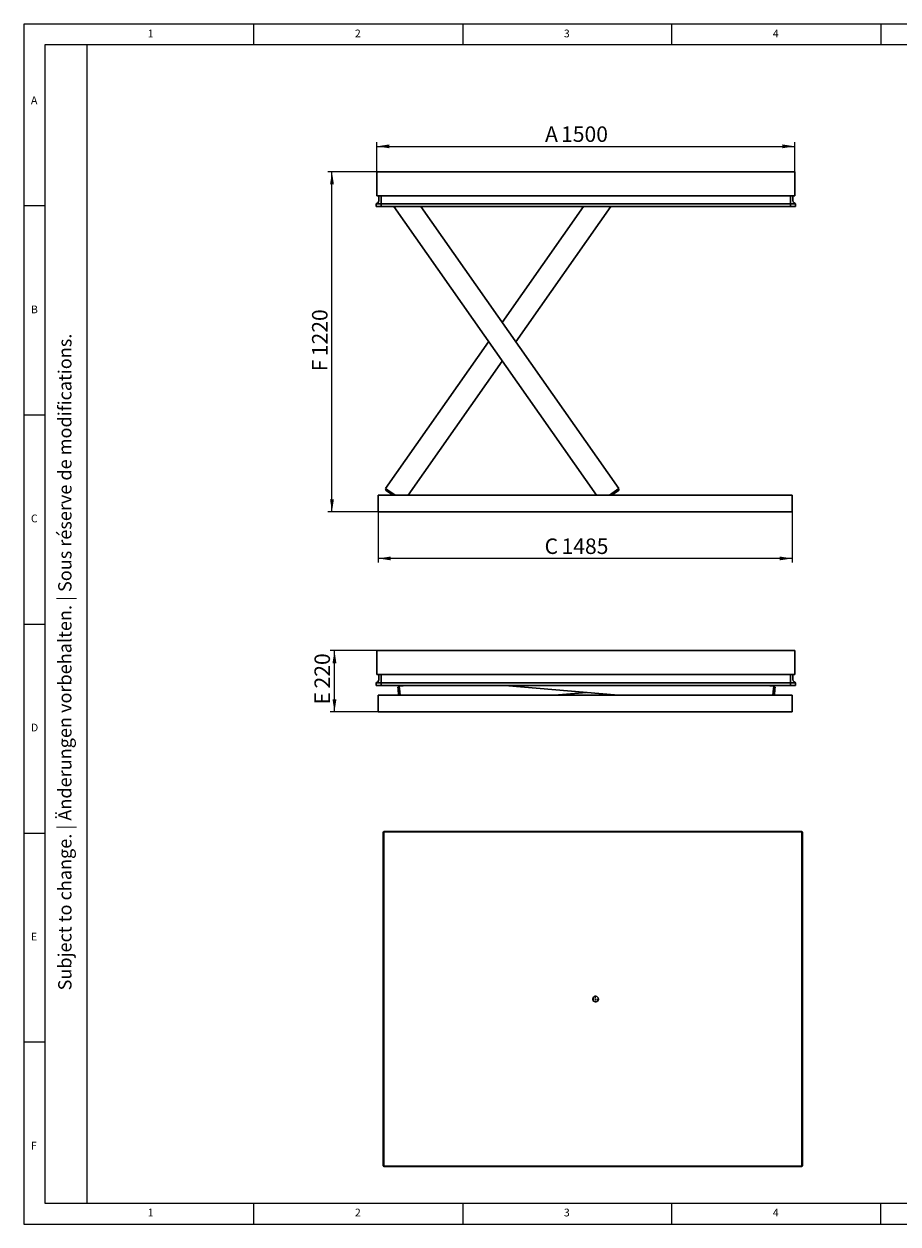
# Model space of a CAD drawing. Units: millimetres. Extents: x 5 to 415, y 5 to 292.
# Drawn here: x 5 to 214, y 5 to 292 of the extents above; entities that cross this region are included whole.
import ezdxf

# ---------------------------------------------------------------- set-up
doc = ezdxf.new("R2010")
doc.units = ezdxf.units.MM
doc.layers.add('FORMAT', color=7, linetype='Continuous')
doc.styles.add('SLDTEXTSTYLE0', font='TXT', dxfattribs={"width": 0.75})
doc.styles.add('SLDTEXTSTYLE1', font='TXT', dxfattribs={"width": 0.605})
doc.dimstyles.new('SLDDIMSTYLE0', dxfattribs={"dimtxt": 3.595646, "dimasz": 3, "dimexe": 0, "dimexo": 0.0625, "dimgap": 0.898912, "dimtad": 1, "dimdec": 1, "dimlfac": 15, "dimrnd": 1e-09, "dimzin": 12, "dimdsep": 46, "dimtxsty": 'SLDTEXTSTYLE1', "dimsah": 1, "dimcen": 0.09, "dimadec": 0, "dimazin": 3, "dimtfac": 1, "dimtdec": 1, "dimtofl": 0, "dimtmove": 0, "dimatfit": 3, "dimfxl": 0, "dimfrac": 2, "dimtolj": 1, "dimtzin": 12, "dimarcsym": 0})

# ---------------------------------------------------------------- blocks, each defined once
blk = doc.blocks.new('_D')
at = {"layer": 'FORMAT'}
for p, q in [((89.42, 256.65), (89.42, 263.74)), ((89.42, 262.74), (189.42, 262.74)), ((189.42, 256.65), (189.42, 263.74))]:
    blk.add_line(p, q, dxfattribs=at)
for points in [[(89.42, 262.74), (92.42, 262.28), (92.42, 263.2)], [(189.42, 262.74), (186.42, 263.2), (186.42, 262.28)]]:
    blk.add_solid(points, dxfattribs=at)
at = {"layer": 'FORMAT', "attachment_point": 1, "style": 'SLDTEXTSTYLE1'}
for s, insert, char_height in [('A', (129.66, 267.51), 3.7), ('1500', (133.49, 267.51), 3.704)]:
    blk.add_mtext(s, dxfattribs=dict(at, insert=insert, char_height=char_height))
blk = doc.blocks.new('_D_1')
at = {"layer": 'FORMAT'}
for p, q in [((89.76, 175.32), (89.76, 163.18)), ((188.76, 175.32), (188.76, 163.18)), ((188.76, 164.18), (89.76, 164.18))]:
    blk.add_line(p, q, dxfattribs=at)
for points in [[(89.76, 164.18), (92.76, 163.72), (92.76, 164.64)], [(188.76, 164.18), (185.76, 164.64), (185.76, 163.72)]]:
    blk.add_solid(points, dxfattribs=at)
at = {"layer": 'FORMAT', "attachment_point": 1, "style": 'SLDTEXTSTYLE1'}
for s, insert, char_height in [('C', (129.55, 168.95), 3.7), ('1485', (133.6, 168.95), 3.704)]:
    blk.add_mtext(s, dxfattribs=dict(at, insert=insert, char_height=char_height))
blk = doc.blocks.new('_D_2')
at = {"layer": 'FORMAT'}
for p, q in [((89.42, 256.65), (77.68, 256.65)), ((78.68, 175.32), (78.68, 256.65)), ((89.76, 175.32), (77.68, 175.32))]:
    blk.add_line(p, q, dxfattribs=at)
for points in [[(78.68, 256.65), (78.22, 253.65), (79.14, 253.65)], [(78.68, 175.32), (79.14, 178.32), (78.22, 178.32)]]:
    blk.add_solid(points, dxfattribs=at)
at = {"layer": 'FORMAT', "attachment_point": 1, "rotation": 90, "style": 'SLDTEXTSTYLE1'}
for s, insert, char_height in [('1220', (73.91, 212.55), 3.704), ('F', (73.91, 208.94), 3.7)]:
    blk.add_mtext(s, dxfattribs=dict(at, insert=insert, char_height=char_height))
blk = doc.blocks.new('SW_CENTERMARKSYMBOL_0')
at = {"layer": 'FORMAT', "color": 0}
for p, q in [((-0.33, 0), (-0.83, 0)), ((0, 0), (-0.17, 0)), ((0, 0.33), (0, 0.83)), ((0, 0), (0, 0.17)), ((0, 0), (0, -0.17)), ((0, 0), (0.17, 0)), ((0.33, 0), (0.83, 0)), ((0, -0.33), (0, -0.83))]:
    blk.add_line(p, q, dxfattribs=at)
blk = doc.blocks.new('_D_5')
at = {"layer": 'FORMAT'}
for p, q in [((89.42, 142.13), (78.28, 142.13)), ((79.28, 127.46), (79.28, 142.13)), ((89.76, 127.46), (78.28, 127.46))]:
    blk.add_line(p, q, dxfattribs=at)
for points in [[(79.28, 142.13), (78.81, 139.13), (79.74, 139.13)], [(79.28, 127.46), (79.74, 130.46), (78.81, 130.46)]]:
    blk.add_solid(points, dxfattribs=at)
at = {"layer": 'FORMAT', "attachment_point": 1, "rotation": 90, "style": 'SLDTEXTSTYLE1'}
for s, insert, char_height in [('220', (74.5, 133.08), 3.704), ('E', (74.5, 129.25), 3.7)]:
    blk.add_mtext(s, dxfattribs=dict(at, insert=insert, char_height=char_height))

msp = doc.modelspace()

# ---------------------------------------------------------------- linework, layer by layer
at = {"color": 7, "linetype": 'Continuous', "lineweight": 15}
for p, q in [((415, 292), (5, 292)), ((5, 292), (5, 5)), ((5, 5), (415, 5))]:
    msp.add_line(p, q, dxfattribs=at)
at = {"color": 7, "linetype": 'Continuous', "lineweight": 0}
for p, q in [((60, 287), (60, 292)), ((110, 292), (110, 287)), ((160, 287), (160, 292)), ((210, 292), (210, 287)), ((410, 287), (10, 287)), ((10, 287), (10, 10)), ((10, 248.5), (5, 248.5)), ((5, 198.5), (10, 198.5)), ((5, 148.5), (10, 148.5)), ((5, 98.5), (10, 98.5)), ((10, 48.5), (5, 48.5)), ((10, 10), (410, 10)), ((60, 5), (60, 10)), ((110, 10), (110, 5)), ((160, 5), (160, 10)), ((210, 5), (210, 10)), ((210, 5), (210, 10))]:
    msp.add_line(p, q, dxfattribs=at)
at = {"color": 7, "linetype": 'Continuous', "lineweight": 30}
for p, q in [((89.4227, 255.9167), (89.4227, 256.6501)), ((89.4227, 256.6501), (189.4227, 256.6501)), ((89.4227, 255.9167), (89.4227, 256.2501)), ((89.4227, 255.9167), (89.4227, 250.9167)), ((189.4227, 256.6501), (189.4227, 255.9167)), ((189.4227, 256.2501), (189.4227, 255.9167)), ((189.4227, 250.9167), (189.4227, 255.9167)), ((89.4227, 250.9167), (189.4227, 250.9167)), ((89.8894, 249.7522), (89.8894, 250.9167)), ((90.4894, 249.7524), (90.4894, 250.9167)), ((90.4894, 249.7522), (90.4894, 250.9167)), ((90.4894, 249.2152), (90.4894, 249.7524)), ((188.356, 249.7524), (188.356, 250.9167)), ((188.356, 249.7522), (188.356, 250.9167)), ((188.356, 249.7524), (188.356, 249.2152)), ((188.956, 250.9167), (188.956, 249.7522)), ((89.276, 248.9642), (89.6175, 249.2152)), ((89.276, 248.9641), (89.2966, 248.9792)), ((89.276, 248.9641), (89.276, 248.9642)), ((89.276, 248.3167), (89.276, 248.9641)), ((89.6094, 248.3167), (89.276, 248.3167)), ((89.2966, 248.9792), (89.6175, 249.2149)), ((89.6094, 248.9641), (90.4894, 248.9641)), ((89.6094, 248.3167), (90.4894, 248.3167)), ((90.4894, 248.9642), (90.4894, 249.2152)), ((90.4894, 248.3167), (90.4894, 248.9642)), ((90.4894, 248.9642), (188.356, 248.9642)), ((90.4894, 248.3167), (90.4894, 248.9641)), ((90.4894, 248.3167), (188.356, 248.3167)), ((141.929, 179.3167), (93.4439, 248.3167)), ((147.3237, 180.9157), (99.9623, 248.3167)), ((119.4231, 220.6216), (138.884, 248.3167)), ((122.6823, 215.9834), (145.4024, 248.3167)), ((188.356, 248.9642), (188.356, 249.2152)), ((188.356, 248.3167), (188.356, 248.9642)), ((188.356, 248.3167), (188.356, 248.9641)), ((188.356, 248.9641), (189.236, 248.9641)), ((188.356, 248.3167), (189.236, 248.3167)), ((189.5694, 248.9642), (189.2279, 249.2152)), ((189.228, 249.2149), (189.5488, 248.9792)), ((189.5694, 248.3167), (189.236, 248.3167)), ((189.5488, 248.9792), (189.5694, 248.9641)), ((189.5694, 248.9641), (189.5694, 248.9642)), ((189.5694, 248.9641), (189.5694, 248.3167)), ((91.5226, 180.9157), (116.164, 215.9834)), ((96.9173, 179.3167), (119.4231, 211.3452)), ((92.068, 180.5325), (91.5226, 180.9157)), ((147.3237, 180.9157), (146.7783, 180.5325)), ((188.756, 179.3167), (89.756, 179.3167)), ((89.756, 179.3167), (89.756, 175.3167)), ((91.4945, 180.528), (91.6862, 180.8008)), ((91.8764, 180.2597), (91.4945, 180.528)), ((93.2184, 179.3167), (91.8764, 180.2597)), ((93.7982, 179.3167), (92.068, 180.5325)), ((146.7783, 180.5325), (145.0481, 179.3167)), ((145.6279, 179.3167), (146.9699, 180.2597)), ((146.9699, 180.2597), (147.3517, 180.528)), ((147.1601, 180.8008), (147.3517, 180.528)), ((188.756, 179.3167), (188.756, 175.3167)), ((188.756, 175.3167), (89.756, 175.3167)), ((89.4227, 141.3971), (89.4227, 142.1304)), ((89.4227, 142.1304), (189.4227, 142.1304)), ((89.4227, 141.3971), (89.4227, 141.7304)), ((89.4227, 141.3971), (89.4227, 136.3971)), ((189.4227, 142.1304), (189.4227, 141.7304)), ((189.4227, 141.7304), (189.4227, 141.3971)), ((189.4227, 136.3971), (189.4227, 141.3971)), ((89.4227, 136.3971), (189.4227, 136.3971)), ((89.8894, 135.2325), (89.8894, 136.3971)), ((90.4894, 135.2328), (90.4894, 136.3971)), ((90.4894, 135.2325), (90.4894, 136.3971)), ((90.4894, 134.6956), (90.4894, 135.2328)), ((188.356, 135.2328), (188.356, 136.3971)), ((188.356, 135.2325), (188.356, 136.3971)), ((188.356, 135.2328), (188.356, 134.6956)), ((188.956, 136.3971), (188.956, 135.2325)), ((89.276, 134.4446), (89.6175, 134.6956)), ((89.276, 134.4444), (89.2966, 134.4596)), ((89.276, 134.4444), (89.276, 134.4446)), ((89.276, 133.7971), (89.276, 134.4444)), ((89.6094, 133.7971), (89.276, 133.7971)), ((89.2966, 134.4596), (89.6175, 134.6953)), ((89.6094, 134.4444), (90.4894, 134.4444)), ((89.6094, 133.7971), (90.4894, 133.7971)), ((90.4894, 134.4446), (90.4894, 134.6956)), ((90.4894, 133.7971), (90.4894, 134.4446)), ((90.4894, 134.4446), (188.356, 134.4446)), ((90.4894, 133.7971), (90.4894, 134.4444)), ((90.4894, 133.7971), (188.356, 133.7971)), ((94.4561, 133.4032), (94.7882, 133.4317)), ((94.496, 132.9383), (94.4561, 133.4032)), ((94.6225, 131.4638), (94.496, 132.9383)), ((94.7711, 133.631), (96.7079, 133.7971)), ((94.8281, 132.9667), (94.7711, 133.631)), ((94.957, 131.4638), (94.8281, 132.9667)), ((147.2267, 131.4638), (120.0243, 133.7971)), ((131.9107, 131.4638), (139.5687, 132.1206)), ((184.3663, 133.631), (182.4295, 133.7971)), ((184.3093, 132.9667), (184.1804, 131.4638)), ((184.3663, 133.631), (184.3093, 132.9667)), ((184.3492, 133.4317), (184.6813, 133.4032)), ((184.5149, 131.4638), (184.6414, 132.9383)), ((184.6414, 132.9383), (184.6813, 133.4032)), ((188.356, 134.4446), (188.356, 134.6956)), ((188.356, 133.7971), (188.356, 134.4446)), ((188.356, 134.4444), (189.236, 134.4444)), ((188.356, 133.7971), (188.356, 134.4444)), ((188.356, 133.7971), (189.236, 133.7971)), ((189.5694, 134.4446), (189.2279, 134.6956)), ((189.228, 134.6953), (189.5488, 134.4596)), ((189.5694, 133.7971), (189.236, 133.7971)), ((189.5488, 134.4596), (189.5694, 134.4444)), ((189.5694, 134.4444), (189.5694, 134.4446)), ((189.5694, 134.4444), (189.5694, 133.7971)), ((188.756, 131.4638), (89.756, 131.4638)), ((89.756, 131.4638), (89.756, 127.4638)), ((188.756, 131.4638), (188.756, 127.4638)), ((188.756, 127.4638), (89.756, 127.4638)), ((90.9468, 98.5399), (90.9468, 97.6599)), ((90.9468, 97.6599), (90.9468, 19.9265)), ((90.9468, 97.6599), (91.0934, 97.6599)), ((91.0934, 98.0599), (91.0934, 98.7932)), ((191.0934, 98.7932), (91.0934, 98.7932)), ((91.0934, 98.0599), (91.0934, 19.5265)), ((92.1601, 98.8732), (91.2801, 98.8732)), ((190.0268, 98.8732), (92.1601, 98.8732)), ((92.1601, 98.8732), (92.1601, 98.7932)), ((190.0268, 98.8732), (190.0268, 98.7932)), ((190.9068, 98.8732), (190.0268, 98.8732)), ((191.0934, 98.7932), (191.0934, 98.0599)), ((191.0934, 98.0599), (191.0934, 19.5265)), ((191.2401, 97.6599), (191.0934, 97.6599)), ((191.2401, 97.6599), (191.2401, 98.5399)), ((191.2401, 19.9265), (191.2401, 97.6599)), ((90.9468, 19.9265), (91.0934, 19.9265)), ((90.9468, 19.9265), (90.9468, 19.0465)), ((91.0934, 18.7932), (91.0934, 19.5265)), ((91.0934, 18.7932), (191.0934, 18.7932)), ((91.2801, 18.7132), (92.1601, 18.7132)), ((92.1601, 18.7132), (92.1601, 18.7932)), ((92.1601, 18.7132), (190.0268, 18.7132)), ((190.0268, 18.7132), (190.0268, 18.7932)), ((190.0268, 18.7132), (190.9068, 18.7132)), ((191.2401, 19.9265), (191.0934, 19.9265)), ((191.0934, 19.5265), (191.0934, 18.7932)), ((191.2401, 19.0465), (191.2401, 19.9265))]:
    msp.add_line(p, q, dxfattribs=at)
msp.add_circle((141.7601, 58.7932), 0.6667, dxfattribs=at)
for centre, radius, start, end in [((89.2227, 249.7522), 0.6667, 306.307799, 0), ((89.2227, 249.7524), 0.6667, 339.132207, 0), ((189.6227, 249.7522), 0.6667, 180, 233.692201), ((189.6227, 249.7524), 0.6667, 212.641311, 233.682734), ((89.2227, 135.2325), 0.6667, 306.307799, 0), ((89.2227, 135.2328), 0.6667, 339.132207, 0), ((189.6227, 135.2328), 0.6667, 180, 233.682734), ((189.6227, 135.2325), 0.6667, 180, 233.692201), ((91.2801, 98.5399), 0.3333, 159.752168, 180), ((91.2801, 98.5399), 0.3333, 110.247832, 159.752168), ((91.2801, 98.5399), 0.3333, 90, 110.247832), ((190.9068, 98.5399), 0.3333, 69.752168, 90), ((190.9068, 98.5399), 0.3333, 20.247832, 69.752168), ((190.9068, 98.5399), 0.3333, 0, 20.247832), ((91.2801, 19.0465), 0.3333, 180, 200.247832), ((91.2801, 19.0465), 0.3333, 200.247832, 249.752168), ((91.2801, 19.0465), 0.3333, 249.752168, 270), ((190.9068, 19.0465), 0.3333, 270, 290.247832), ((190.9068, 19.0465), 0.3333, 290.247832, 339.752168), ((190.9068, 19.0465), 0.3333, 339.752168, 0)]:
    msp.add_arc(centre, radius, start, end, dxfattribs=at)
for centre, major_axis, ratio, start_param, end_param in [((89.6094, 248.7953), (0.3281, -0.1661), 0.35277881, 2.10088333, 2.96489698), ((89.6094, 249.209), (0.3333, 0), 0.73478261, 4.35899764, 4.71238898), ((189.236, 249.209), (0.3333, 0), 0.73478261, 4.71238898, 5.06578032), ((189.236, 248.7953), (0.3281, 0.1661), 0.35277881, 0.17669567, 1.04070932), ((89.6094, 134.2757), (0.3281, -0.1661), 0.35277881, 2.10088333, 2.96489698), ((89.6094, 134.6894), (0.3333, 0), 0.73478261, 4.35899764, 4.71238898), ((189.236, 134.6894), (0.3333, 0), 0.73478261, 4.71238898, 5.06578032), ((189.236, 134.2757), (0.3281, 0.1661), 0.35277881, 0.17669567, 1.04070932)]:
    msp.add_ellipse(centre, major_axis=major_axis, ratio=ratio, start_param=start_param, end_param=end_param, dxfattribs=at)
at = {"layer": 'FORMAT', "color": 7, "linetype": 'Continuous', "lineweight": 0}
msp.add_line((20, 287), (20, 10), dxfattribs=at)

# ---------------------------------------------------------------- block references
at = {"layer": 'FORMAT'}
msp.add_blockref('SW_CENTERMARKSYMBOL_0', (141.7601, 58.7932), dxfattribs=at)

# ---------------------------------------------------------------- texts
at = {"color": 7, "linetype": 'Continuous', "lineweight": 0, "char_height": 1.8521, "attachment_point": 1, "style": 'SLDTEXTSTYLE0'}
for s, insert in [('1', (34.5833, 290.668)), ('2', (84.1667, 290.668)), ('3', (134.1667, 290.668)), ('4', (184.1667, 290.668)), ('A', (6.6667, 274.668)), ('B', (6.6667, 224.668)), ('C', (6.6667, 174.668)), ('D', (6.6667, 124.668)), ('E', (6.6667, 74.668)), ('F', (6.6667, 24.668)), ('1', (34.5833, 8.668)), ('2', (84.1667, 8.668)), ('3', (134.1667, 8.668)), ('4', (184.1667, 8.668))]:
    msp.add_mtext(s, dxfattribs=dict(at, insert=insert))
at = {"layer": 'FORMAT', "color": 7, "insert": (13.1885, 60.8643), "char_height": 3.175, "attachment_point": 1, "rotation": 90, "style": 'SLDTEXTSTYLE1'}
msp.add_mtext('Subject to change. | Änderungen vorbehalten. | Sous réserve de modifications.', dxfattribs=at)

# ---------------------------------------------------------------- dimensions: what is measured, and where the dimension line sits
at = {"layer": 'FORMAT'}
for base, p1, p2, angle, text, picture, middle in [((189.4227, 262.737), (89.4227, 256.6501), (189.4227, 256.6501), 0, 'A <>', '_D', (136.078, 262.737)), ((78.6805, 256.6501), (89.756, 175.3167), (89.4227, 256.6501), 90, 'F <>', '_D_2', (78.6805, 215.2453)), ((79.276, 142.1304), (89.756, 127.4638), (89.4227, 142.1304), 90, 'E <>', '_D_5', (79.276, 134.5416))]:
    dim = msp.add_linear_dim(base=base, p1=p1, p2=p2, angle=angle, text=text, dimstyle='SLDDIMSTYLE0', dxfattribs=at)
    dim.commit()
    dim.dimension.update_dxf_attribs({"geometry": picture, "text_midpoint": middle, "dimtype": 160})
dim = msp.add_linear_dim(base=(89.756, 164.1783), p1=(188.756, 175.3167), p2=(89.756, 175.3167), text='C <>', dimstyle='SLDDIMSTYLE0', dxfattribs=at)
dim.commit()
dim.dimension.update_dxf_attribs({"geometry": '_D_1', "text_midpoint": (136.078, 164.1783), "dimtype": 160})

doc.saveas('drawing.dxf')
